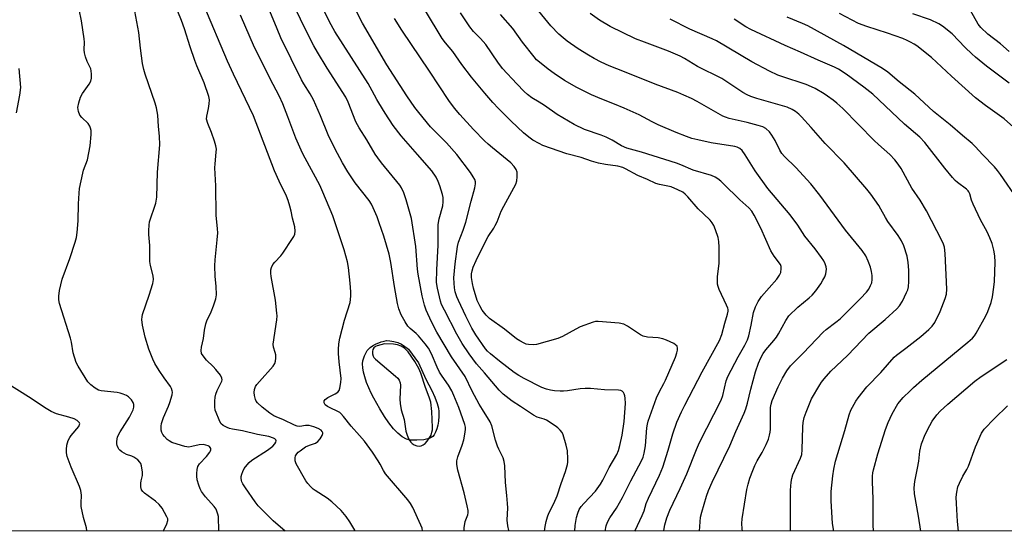
# Model space of a CAD drawing. Units: inches. Extents: x 1195769 to 1201769, y 541456 to 545456.
# Drawn here: x 1200737 to 1201087, y 541456 to 541638 of the extents above; entities that cross this region are included whole.
import ezdxf

# ---------------------------------------------------------------- set-up
doc = ezdxf.new("R2010")
doc.units = ezdxf.units.IN
doc.header["$MEASUREMENT"] = 0
for name, color, linetype in [('HYDRO-Water Body', 4, 'Continuous'), ('NTRL-Trees', 3, 'Continuous'), ('Undefined', 1, 'Continuous')]:
    doc.layers.add(name, color=color, linetype=linetype)

msp = doc.modelspace()

# ---------------------------------------------------------------- linework, layer by layer
at = {"layer": 'HYDRO-Water Body'}
msp.add_lwpolyline([(1200880.52, 541488.61), (1200878.04, 541488.41), (1200875.62, 541488.51), (1200874.34, 541488.83), (1200872.77, 541489.66), (1200871.24, 541490.9), (1200869.75, 541492.44), (1200868.05, 541494.58), (1200866.47, 541496.9), (1200864.81, 541499.62), (1200862.68, 541503.4), (1200861.75, 541505.21), (1200860.93, 541507.04), (1200860.17, 541509.01), (1200859.51, 541511.03), (1200859.1, 541512.69), (1200858.83, 541514.25), (1200858.74, 541515.67), (1200858.83, 541516.66), (1200859.42, 541518.53), (1200860.32, 541520.34), (1200860.68, 541520.79), (1200861.39, 541521.45), (1200862.27, 541522.07), (1200863.27, 541522.62), (1200865.36, 541523.48), (1200866.35, 541523.76), (1200867.23, 541523.9), (1200868.44, 541523.85), (1200869.86, 541523.59), (1200871.25, 541523.21), (1200872.57, 541522.71), (1200873.33, 541522.23), (1200875.03, 541520.89), (1200878.65, 541515.95), (1200881.29, 541510.24), (1200883.32, 541506.16), (1200884.39, 541503.83), (1200885.27, 541501.56), (1200885.73, 541499.8), (1200885.85, 541498.68), (1200885.86, 541497.04), (1200885.7, 541495.26), (1200885.46, 541493.84), (1200885.13, 541492.49), (1200884.71, 541491.3), (1200884.2, 541490.32), (1200883.76, 541489.78), (1200883.19, 541489.38), (1200882.43, 541489.05)], close=True, dxfattribs=at)
at = {"layer": 'NTRL-Trees'}
msp.add_lwpolyline([(1201197.5, 541997.85), (1201176.77, 541988.39), (1201052.44, 542007.47), (1201024.78, 541987.49), (1201022.24, 541954.44), (1201038.68, 541903.74), (1201248.5, 541820.29), (1201362.76, 541817.69), (1201475.4, 541793.76), (1201610.64, 541765.04), (1201621.8, 541738.9), (1201557.56, 541523.78), (1201540.12, 541455.99), (1199850.93, 541456.16)], dxfattribs=at)
at = {"layer": 'Undefined'}
for points, elevation in [([(1200910.86, 541456.05), (1200910.81, 541456.24), (1200910.42, 541457.95), (1200910.25, 541460), (1200910.39, 541464.39), (1200910.36, 541465.85), (1200910.12, 541468.79), (1200909.57, 541473.38), (1200909.37, 541479.26), (1200909.16, 541480.89), (1200908.74, 541482.11), (1200907.17, 541485.25), (1200906.72, 541486.32), (1200906.08, 541488.49), (1200904.76, 541493.59), (1200904.19, 541495.03), (1200901.39, 541499.36), (1200900.23, 541501.33), (1200897.77, 541505.95), (1200895.23, 541511.1), (1200890.38, 541518.18), (1200885.12, 541526.88), (1200883.2, 541530.65), (1200881.41, 541534.76), (1200880.81, 541536.58), (1200879.93, 541539.92), (1200878.49, 541547.57), (1200878.29, 541549.35), (1200877.72, 541557.44), (1200876.12, 541567.39), (1200874.2, 541574.1), (1200873.39, 541576.57), (1200872.59, 541578.36), (1200871.95, 541579.34), (1200865.51, 541587.23), (1200864.15, 541589.01), (1200863.26, 541590.35), (1200860.27, 541595.4), (1200857.47, 541599.7), (1200856.33, 541601.9), (1200853.62, 541608.89), (1200852.81, 541610.65), (1200846.15, 541620.96), (1200842.63, 541626.71), (1200841.33, 541628.94), (1200838.95, 541633.54), (1200832, 541648.05)], 384), ([(1200934.3, 541456.05), (1200934.41, 541458.02), (1200934.85, 541460.86), (1200935.31, 541462.48), (1200935.86, 541463.75), (1200936.59, 541464.87), (1200937.44, 541465.94), (1200941.64, 541470.33), (1200943.47, 541472.83), (1200944.26, 541474.2), (1200946.51, 541478.77), (1200949.18, 541483.39), (1200949.86, 541484.83), (1200950.34, 541486.5), (1200951.19, 541490.19), (1200951.87, 541495.05), (1200952.37, 541501.51), (1200952.25, 541503.39), (1200952.11, 541504.23), (1200951.88, 541505), (1200951.63, 541505.43), (1200951.09, 541505.9), (1200950.63, 541506.1), (1200949.81, 541506.24), (1200944.87, 541506.37), (1200939.9, 541506.85), (1200937.94, 541506.9), (1200936.24, 541506.8), (1200931.66, 541506.02), (1200930.28, 541505.91), (1200929.12, 541505.91), (1200927.06, 541506.05), (1200925.59, 541506.27), (1200924.15, 541506.62), (1200922.5, 541507.22), (1200916.26, 541510.37), (1200914.29, 541511.5), (1200912.7, 541512.6), (1200907.41, 541516.62), (1200904.23, 541519.16), (1200903.24, 541520.1), (1200902.5, 541521.03), (1200899.08, 541525.97), (1200897.58, 541528.35), (1200895.44, 541532.65), (1200892.87, 541538.16), (1200892.31, 541539.51), (1200891.74, 541541.35), (1200891.45, 541542.7), (1200891.3, 541544.37), (1200891.24, 541546.33), (1200891.66, 541551.22), (1200892.47, 541557.45), (1200892.88, 541558.96), (1200894.49, 541563.25), (1200895.46, 541566.12), (1200897.38, 541573.59), (1200898.74, 541578.34), (1200898.95, 541579.73), (1200898.88, 541580.51), (1200898.64, 541581.28), (1200898.09, 541582.29), (1200897.1, 541583.76), (1200892.27, 541590.18), (1200888.63, 541594.38), (1200882.92, 541600.1), (1200878.71, 541605.14), (1200877.28, 541607.01), (1200874.44, 541611.08), (1200867.41, 541622.15), (1200858.68, 541636.99), (1200851.93, 541650.57)], 388), ([(1200923.43, 541456.05), (1200923.7, 541457.74), (1200924.06, 541459.46), (1200924.53, 541461.11), (1200925.06, 541462.45), (1200926.75, 541465.9), (1200927.95, 541468.61), (1200929.39, 541473.06), (1200930.96, 541477.35), (1200931.68, 541479.82), (1200931.79, 541480.66), (1200931.82, 541481.8), (1200931.68, 541484.65), (1200931.2, 541486.66), (1200930.09, 541490.36), (1200929.72, 541491.14), (1200929.04, 541492.06), (1200928.23, 541492.87), (1200927.31, 541493.55), (1200924.15, 541495.57), (1200923.36, 541495.9), (1200920.9, 541496.67), (1200919.58, 541497.34), (1200914.98, 541500.47), (1200911.97, 541502.39), (1200908.75, 541504.88), (1200907.3, 541506.24), (1200902.17, 541512.49), (1200899.28, 541515.62), (1200896.71, 541519.15), (1200894.19, 541522.94), (1200892.29, 541526.16), (1200887.83, 541534.74), (1200886.86, 541536.77), (1200886.44, 541537.99), (1200885.35, 541542.58), (1200885.05, 541544.62), (1200885.14, 541549.17), (1200885.63, 541557.9), (1200885.59, 541562.67), (1200885.68, 541565.28), (1200886.03, 541567.24), (1200887.24, 541571.97), (1200887.43, 541573.41), (1200887.37, 541574.89), (1200887.16, 541576.02), (1200886.28, 541579.08), (1200885.68, 541580.65), (1200884.87, 541582.16), (1200883.35, 541584.35), (1200878.26, 541590.25), (1200872.43, 541596.84), (1200869.58, 541600.56), (1200866.71, 541604.89), (1200864.45, 541608.56), (1200863.75, 541609.8), (1200862.17, 541612.93), (1200860.68, 541615.51), (1200848.89, 541633.99), (1200846.93, 541637.45), (1200842.89, 541645.95)], 386), ([(1200787.73, 541456.07), (1200788.24, 541456.83), (1200789.05, 541458.61), (1200789.39, 541459.9), (1200789.35, 541460.41), (1200789.07, 541461.18), (1200787.33, 541464.2), (1200786.26, 541465.57), (1200784.99, 541466.74), (1200781.1, 541469.61), (1200780.48, 541470.16), (1200780.01, 541470.79), (1200779.76, 541471.8), (1200779.75, 541473.19), (1200779.88, 541474), (1200780.34, 541475.86), (1200780.42, 541477.02), (1200779.99, 541479.34), (1200779.73, 541480.16), (1200779.47, 541480.66), (1200778.72, 541481.45), (1200777.33, 541482.4), (1200776.6, 541482.73), (1200774.7, 541483.31), (1200773.01, 541484.32), (1200772.36, 541484.85), (1200772, 541485.27), (1200771.71, 541485.76), (1200771.38, 541486.56), (1200771.27, 541487.11), (1200771.24, 541487.98), (1200771.32, 541488.85), (1200771.52, 541489.68), (1200772.39, 541491.42), (1200775.69, 541496.65), (1200776.7, 541498.5), (1200777.04, 541499.32), (1200777.27, 541500.17), (1200777.26, 541501.16), (1200777.08, 541501.87), (1200776.45, 541502.82), (1200775.41, 541503.86), (1200774.71, 541504.32), (1200773.47, 541504.88), (1200772.44, 541505.22), (1200771.3, 541505.43), (1200765.69, 541505.98), (1200764.65, 541506.27), (1200763.47, 541506.98), (1200761.94, 541508.19), (1200760.97, 541509.23), (1200757.45, 541514.77), (1200756.75, 541516.17), (1200755.72, 541519.51), (1200755.07, 541523.42), (1200754.73, 541524.81), (1200750.79, 541537.18), (1200750.57, 541538.45), (1200750.55, 541539.75), (1200750.85, 541541.77), (1200751.72, 541545.84), (1200754.45, 541553.16), (1200756.37, 541558.95), (1200756.85, 541560.62), (1200757.1, 541562.39), (1200757.5, 541566.57), (1200757.62, 541572.62), (1200757.83, 541576.39), (1200757.99, 541578.12), (1200759.09, 541583.57), (1200759.42, 541584.66), (1200760.77, 541588.36), (1200761.8, 541593.24), (1200762.09, 541597.39), (1200762.06, 541598.8), (1200761.92, 541599.6), (1200761.6, 541600.33), (1200760.98, 541601.23), (1200758.76, 541603.4), (1200758.07, 541604.26), (1200757.59, 541605.53), (1200757.39, 541606.9), (1200757.65, 541608.65), (1200758.25, 541610.63), (1200758.99, 541611.89), (1200761.37, 541615.3), (1200761.93, 541616.32), (1200762.17, 541617.4), (1200762.19, 541618.83), (1200762.11, 541619.97), (1200761.94, 541620.78), (1200760.68, 541623.34), (1200760.12, 541624.96), (1200759.75, 541626.4), (1200759.65, 541627.48), (1200759.72, 541630.19), (1200759.61, 541631.36), (1200758.66, 541637.78), (1200757.77, 541641.9)], 372), ([(1200807.52, 541456.06), (1200807.4, 541461.28), (1200807.24, 541462.11), (1200806.89, 541463.17), (1200806.54, 541463.92), (1200805.92, 541464.82), (1200802.83, 541468.28), (1200801.4, 541470.14), (1200800.91, 541471.15), (1200800.39, 541472.46), (1200799.86, 541474.34), (1200799.67, 541475.69), (1200799.67, 541476.55), (1200799.85, 541477.99), (1200800.13, 541479.1), (1200800.71, 541480.06), (1200803.1, 541482.64), (1200804.31, 541484.16), (1200804.56, 541484.61), (1200804.7, 541485.06), (1200804.66, 541485.48), (1200804.49, 541485.87), (1200804.17, 541486.2), (1200803.72, 541486.45), (1200802.94, 541486.72), (1200802.11, 541486.87), (1200800.53, 541486.77), (1200797.99, 541486.15), (1200796.88, 541486.02), (1200795.5, 541486.2), (1200792.75, 541487), (1200790.85, 541487.64), (1200789.85, 541488.18), (1200789.18, 541488.74), (1200788.16, 541489.8), (1200787.62, 541490.49), (1200787.25, 541491.24), (1200787.04, 541492.04), (1200786.98, 541492.61), (1200787.04, 541493.49), (1200787.19, 541494.35), (1200787.9, 541496.58), (1200789.65, 541500.59), (1200790.12, 541501.86), (1200790.89, 541504.66), (1200791.01, 541505.5), (1200790.97, 541506.05), (1200790.74, 541506.85), (1200790.36, 541507.61), (1200788.09, 541510.61), (1200786.27, 541513.33), (1200784.79, 541515.75), (1200784.04, 541517.29), (1200782.63, 541520.91), (1200781.33, 541525.18), (1200780.41, 541529.45), (1200780.14, 541531.4), (1200780.22, 541532.39), (1200780.42, 541533.23), (1200782.74, 541540.09), (1200784, 541544.25), (1200784.28, 541545.65), (1200784.16, 541547.02), (1200783.24, 541550.67), (1200783.02, 541552.05), (1200782.96, 541553.66), (1200783.02, 541557.76), (1200782.58, 541561.68), (1200782.58, 541563.1), (1200782.73, 541565.08), (1200782.91, 541566.19), (1200785.08, 541572.91), (1200785.48, 541575.01), (1200785.67, 541583.97), (1200786.54, 541593.61), (1200786.41, 541596.79), (1200786.06, 541600.16), (1200785.79, 541604.18), (1200785.38, 541606.8), (1200784.88, 541608.49), (1200781.3, 541618.77), (1200780.83, 541620.44), (1200780.36, 541622.63), (1200779.67, 541628.09), (1200779.12, 541633.72), (1200777.6, 541641.23)], 374), ([(1200831.18, 541456.06), (1200831.16, 541456.08), (1200826.86, 541459.67), (1200821.51, 541465.1), (1200820.46, 541466.46), (1200816.99, 541471.42), (1200816.07, 541472.86), (1200815.72, 541473.61), (1200815.57, 541474.14), (1200815.48, 541474.96), (1200815.5, 541475.51), (1200815.69, 541476.29), (1200816.08, 541477.32), (1200816.56, 541478.31), (1200817.02, 541479), (1200818.31, 541480.45), (1200819.28, 541481.3), (1200824.89, 541484.93), (1200826.79, 541486.31), (1200827.51, 541487.1), (1200827.88, 541487.73), (1200827.95, 541488.18), (1200827.81, 541488.61), (1200827.47, 541488.94), (1200827.01, 541489.21), (1200825.37, 541489.79), (1200821.3, 541490.53), (1200815.92, 541491.73), (1200812.38, 541492.35), (1200811.3, 541492.63), (1200810.54, 541492.93), (1200809.09, 541493.7), (1200808.31, 541494.41), (1200807.64, 541495.65), (1200806.54, 541498.33), (1200806.3, 541499.15), (1200806.15, 541500.32), (1200806.09, 541502.39), (1200806.2, 541503.82), (1200806.46, 541504.87), (1200806.93, 541506.14), (1200808.58, 541509.47), (1200808.7, 541509.98), (1200808.64, 541510.6), (1200808.13, 541511.56), (1200806.5, 541513.59), (1200805.54, 541514.65), (1200803.2, 541516.97), (1200801.92, 541518.44), (1200801.42, 541519.37), (1200801.27, 541520.42), (1200801.39, 541521.54), (1200802.08, 541524.65), (1200802.39, 541527.64), (1200802.88, 541529.86), (1200803.24, 541530.94), (1200804.76, 541534.14), (1200805.61, 541536.33), (1200806.49, 541538.81), (1200806.73, 541540.21), (1200806.58, 541543.32), (1200806.19, 541546.81), (1200806.08, 541550.6), (1200806.19, 541552.65), (1200807, 541559.76), (1200807.15, 541562.26), (1200807.07, 541563.68), (1200806.58, 541568.55), (1200806.45, 541579.08), (1200806.16, 541585.49), (1200806.19, 541586.94), (1200806.62, 541590.99), (1200806.66, 541592.14), (1200806.48, 541593.27), (1200805.97, 541594.95), (1200804.93, 541597.99), (1200803.6, 541601.22), (1200803.18, 541602.8), (1200803.23, 541603.87), (1200803.9, 541606.56), (1200804.15, 541608.29), (1200804.18, 541609.73), (1200803.95, 541610.84), (1200802.37, 541615.72), (1200799.77, 541621.78), (1200799.02, 541623.71), (1200797.37, 541628.53), (1200795.32, 541634.99), (1200794.25, 541637.95), (1200792.98, 541641.1)], 376), ([(1200856.1, 541456.06), (1200855.95, 541456.38), (1200854.24, 541459.36), (1200852.9, 541461.22), (1200851.06, 541463.44), (1200847.83, 541466.55), (1200846.15, 541467.77), (1200841.86, 541470.5), (1200841.17, 541471.03), (1200840.17, 541472.01), (1200839.23, 541473.05), (1200838.56, 541473.96), (1200835.07, 541480.02), (1200834.73, 541481.08), (1200834.67, 541482.16), (1200834.89, 541482.9), (1200835.3, 541483.57), (1200835.82, 541484.13), (1200836.5, 541484.69), (1200838.45, 541486.05), (1200839.77, 541486.72), (1200841.95, 541487.42), (1200842.84, 541487.99), (1200843.57, 541488.88), (1200844.29, 541490.14), (1200844.53, 541490.88), (1200844.53, 541491.12), (1200844.39, 541491.52), (1200843.94, 541492.03), (1200842.96, 541492.57), (1200841.32, 541493.17), (1200839.67, 541493.64), (1200839.12, 541493.71), (1200838.4, 541493.68), (1200836.39, 541493.3), (1200835.42, 541493.44), (1200834.44, 541493.83), (1200830.57, 541495.65), (1200827.93, 541496.71), (1200827.17, 541497.12), (1200825.73, 541498.08), (1200822.98, 541500.17), (1200821.33, 541501.71), (1200820.89, 541502.3), (1200820.6, 541502.97), (1200820.26, 541504.35), (1200820.12, 541505.48), (1200820.23, 541506.54), (1200820.58, 541507.52), (1200821.05, 541508.26), (1200821.99, 541509.41), (1200826.85, 541514.85), (1200827.46, 541515.78), (1200827.69, 541516.57), (1200827.82, 541517.68), (1200827.81, 541518.8), (1200827.64, 541519.64), (1200827.02, 541521.59), (1200826.94, 541522.71), (1200828.15, 541531.33), (1200828.26, 541532.69), (1200828.25, 541533.75), (1200827.7, 541538.36), (1200826.18, 541546.78), (1200826.06, 541547.97), (1200826.07, 541549.14), (1200826.25, 541549.97), (1200826.77, 541550.98), (1200827.48, 541551.86), (1200829.59, 541554.17), (1200830.3, 541555.08), (1200833.76, 541560.28), (1200834.22, 541561.03), (1200834.56, 541561.82), (1200834.72, 541562.96), (1200834.63, 541564.42), (1200833.76, 541567.54), (1200833.28, 541570.08), (1200832.82, 541571.82), (1200832.21, 541573.82), (1200831.62, 541575.33), (1200829, 541580.73), (1200827.42, 541584.43), (1200819.86, 541603.97), (1200812.73, 541618.85), (1200810.6, 541623.51), (1200802.19, 541643.39)], 378), ([(1200894.89, 541456.06), (1200894.88, 541456.2), (1200894.9, 541457.3), (1200895.08, 541458.64), (1200895.29, 541459.43), (1200896.21, 541461.87), (1200896.3, 541462.53), (1200896.26, 541463.36), (1200895.94, 541465.04), (1200894.83, 541469.65), (1200892.59, 541477.75), (1200892.22, 541479.78), (1200892.31, 541481.13), (1200892.6, 541482.48), (1200894.22, 541486.73), (1200894.76, 541488.55), (1200895.15, 541490.55), (1200895.38, 541492.3), (1200895.35, 541493.09), (1200895.14, 541494.03), (1200892.96, 541500.08), (1200891.26, 541504.4), (1200890.55, 541506), (1200889.36, 541508.06), (1200887.05, 541511.25), (1200886.15, 541512.68), (1200885.31, 541514.42), (1200883.23, 541519.25), (1200882.15, 541521.21), (1200881.04, 541522.81), (1200878.61, 541525.6), (1200877.8, 541526.4), (1200875.62, 541528.27), (1200874.8, 541529.12), (1200873.83, 541530.56), (1200872.42, 541533.09), (1200871.64, 541535.19), (1200871.17, 541537.16), (1200870.08, 541543.23), (1200868.83, 541551.7), (1200868.14, 541554.71), (1200866.25, 541561.12), (1200864.68, 541565.84), (1200863.89, 541568.04), (1200862.52, 541571.21), (1200861.9, 541572.47), (1200861.08, 541573.81), (1200856.11, 541580.16), (1200853.52, 541584.02), (1200851.61, 541587.22), (1200848.87, 541592.32), (1200846.47, 541597.21), (1200843.75, 541604.02), (1200841.25, 541609.74), (1200840.1, 541611.79), (1200837.8, 541615.34), (1200836.94, 541616.86), (1200829.67, 541631.77), (1200828.26, 541634.98), (1200825.71, 541641.21)], 382), ([(1200955.69, 541456.05), (1200955.76, 541456.3), (1200958.28, 541461.62), (1200958.91, 541463.28), (1200959.73, 541465.92), (1200960.48, 541467.84), (1200964.48, 541475.96), (1200965.66, 541478.81), (1200967.54, 541484.92), (1200969.12, 541490.71), (1200970.56, 541494.85), (1200972.24, 541498.56), (1200973.43, 541500.9), (1200979.67, 541512.8), (1200985.73, 541523.94), (1200986.56, 541526.09), (1200987.66, 541530.16), (1200988.67, 541533.37), (1200988.85, 541534.45), (1200988.83, 541534.98), (1200988.7, 541535.52), (1200988.29, 541536.57), (1200985.71, 541542.14), (1200985.29, 541543.23), (1200985.09, 541544.08), (1200985.03, 541545.26), (1200985.09, 541546.75), (1200985.7, 541551.4), (1200985.68, 541557.17), (1200985.5, 541559.23), (1200985.26, 541560.67), (1200984.42, 541563.39), (1200983.8, 541564.97), (1200983.19, 541565.92), (1200982.48, 541566.8), (1200980.05, 541569.05), (1200978.24, 541570.88), (1200974.57, 541575.1), (1200973.56, 541576.06), (1200972.7, 541576.75), (1200970.97, 541577.68), (1200968.61, 541578.64), (1200964.43, 541579.53), (1200963.12, 541579.92), (1200960.11, 541581.35), (1200956.72, 541582.74), (1200952.38, 541585.09), (1200951.34, 541585.56), (1200949.56, 541586.02), (1200945.18, 541586.6), (1200942.72, 541587.1), (1200940.21, 541587.84), (1200936.53, 541589.13), (1200931.47, 541590.44), (1200922.85, 541593.44), (1200921.57, 541594.08), (1200919.33, 541595.37), (1200917.94, 541596.33), (1200916, 541597.98), (1200911.65, 541602.05), (1200907.1, 541606.58), (1200905.07, 541608.75), (1200902.24, 541612.03), (1200897.51, 541617.76), (1200894.04, 541622.26), (1200890.85, 541626.86), (1200888.23, 541629.98), (1200887.08, 541631.56), (1200881.1, 541641.36)], 392), ([(1200965.98, 541456.05), (1200965.99, 541456.28), (1200966.33, 541458.29), (1200967.08, 541460.84), (1200968.16, 541463.51), (1200971.83, 541471.29), (1200974.14, 541476.5), (1200977.57, 541485.09), (1200978.68, 541487.62), (1200986.35, 541502.71), (1200986.95, 541504.39), (1200988.2, 541509.56), (1200988.76, 541511.11), (1200992.39, 541518.1), (1200994.8, 541522.25), (1200995.75, 541524.24), (1200996.21, 541525.61), (1200997.08, 541529.37), (1200997.87, 541533.94), (1200998.57, 541535.97), (1200999.58, 541537.86), (1201000.77, 541539.65), (1201006.16, 541545.85), (1201007.18, 541547.2), (1201007.57, 541548.21), (1201007.78, 541549.55), (1201007.76, 541550.33), (1201007.5, 541551.06), (1201005.23, 541553.96), (1201004.01, 541555.88), (1201000.53, 541563.94), (1200998.17, 541568.62), (1200997.32, 541570.01), (1200996.22, 541571.26), (1200993.06, 541574.11), (1200987.12, 541579.92), (1200986.28, 541580.67), (1200985.16, 541581.53), (1200984.22, 541582.13), (1200982.92, 541582.71), (1200976.36, 541584.62), (1200972.06, 541586.48), (1200970.44, 541587.09), (1200957.97, 541591.03), (1200952.75, 541592.43), (1200950.85, 541593.3), (1200947.59, 541595.29), (1200945.49, 541596.33), (1200943.61, 541597.12), (1200937.71, 541599.16), (1200934.01, 541600.89), (1200927.99, 541604.41), (1200923.5, 541607.66), (1200921.6, 541608.91), (1200919.03, 541610.4), (1200917.48, 541611.53), (1200916.22, 541612.66), (1200913.61, 541615.33), (1200908.58, 541620.9), (1200906.82, 541623.16), (1200902.59, 541629.45), (1200900.76, 541631.52), (1200898.23, 541634.04), (1200896.95, 541635.64), (1200893.59, 541640.66)], 394), ([(1200880.09, 541456.06), (1200880.08, 541456.17), (1200879.88, 541457.08), (1200879.46, 541458.19), (1200876.64, 541464.44), (1200875.84, 541465.95), (1200874.87, 541467.21), (1200866.92, 541476.44), (1200866.17, 541477.61), (1200865.01, 541479.93), (1200864.29, 541481.13), (1200862.23, 541484.18), (1200859.45, 541488.07), (1200857.64, 541490.17), (1200854.63, 541493.41), (1200851.92, 541496.86), (1200851, 541497.9), (1200850.59, 541498.27), (1200849.86, 541498.71), (1200847.19, 541499.92), (1200846.2, 541500.45), (1200845.41, 541501.1), (1200845.08, 541501.73), (1200845.06, 541502.42), (1200845.41, 541503), (1200846.3, 541503.6), (1200848.93, 541504.97), (1200849.89, 541505.58), (1200850.4, 541506.19), (1200850.67, 541506.96), (1200851.01, 541508.95), (1200851.09, 541510.4), (1200850.41, 541516.31), (1200850.15, 541519.28), (1200850.1, 541520.77), (1200850.26, 541522.78), (1200850.58, 541524.76), (1200852.31, 541531.18), (1200854.26, 541537.44), (1200854.46, 541538.53), (1200854.58, 541539.88), (1200854.57, 541541.27), (1200854.31, 541544.37), (1200853.67, 541549.91), (1200853.3, 541551.95), (1200852.19, 541556.3), (1200848.11, 541568.4), (1200844.6, 541576.82), (1200843.48, 541579.33), (1200838.23, 541588.88), (1200837.3, 541590.72), (1200835, 541596.01), (1200832.17, 541603.66), (1200830.34, 541608.31), (1200829.03, 541611.09), (1200826.87, 541615.15), (1200820.28, 541628.28), (1200815.26, 541639.87)], 380), ([(1200945.04, 541456.05), (1200945.48, 541457.97), (1200945.97, 541459.29), (1200946.72, 541460.75), (1200949.09, 541464.28), (1200951.25, 541468), (1200954.23, 541473.93), (1200957.99, 541481.08), (1200958.61, 541482.41), (1200959, 541483.87), (1200959.44, 541486.38), (1200959.95, 541492.82), (1200960.14, 541494.17), (1200960.4, 541495.25), (1200963.4, 541503.56), (1200964.46, 541505.82), (1200966.01, 541508.59), (1200966.62, 541509.85), (1200970.1, 541518.02), (1200970.64, 541519.53), (1200970.89, 541520.55), (1200970.89, 541521.28), (1200970.67, 541521.91), (1200970.18, 541522.44), (1200969.49, 541522.87), (1200966.89, 541524.09), (1200965.57, 541524.6), (1200963.93, 541524.93), (1200960.15, 541525.15), (1200958.67, 541525.45), (1200957.66, 541525.98), (1200953.04, 541529.1), (1200951.75, 541529.76), (1200950.02, 541530.08), (1200942.55, 541530.76), (1200941.67, 541530.72), (1200940.84, 541530.53), (1200936.19, 541528.8), (1200934.6, 541528), (1200929.88, 541525.39), (1200928.25, 541524.67), (1200920.58, 541522.52), (1200919.45, 541522.37), (1200917.8, 541522.51), (1200916.99, 541522.71), (1200916.22, 541523.02), (1200914.72, 541523.8), (1200913.52, 541524.56), (1200909.22, 541528.05), (1200903.86, 541531.81), (1200902.68, 541533), (1200901.3, 541534.76), (1200900.43, 541536.32), (1200899.55, 541538.21), (1200898.17, 541542.57), (1200897.82, 541544.3), (1200897.53, 541546.35), (1200897.53, 541547.74), (1200897.71, 541548.78), (1200898.13, 541550.08), (1200899.14, 541552.48), (1200902.21, 541558.72), (1200903.43, 541561.01), (1200905.4, 541563.97), (1200905.97, 541564.96), (1200906.58, 541566.27), (1200908.11, 541570.04), (1200908.95, 541571.81), (1200913.3, 541579.7), (1200913.68, 541580.87), (1200913.81, 541582.22), (1200913.7, 541583.88), (1200913.38, 541584.87), (1200912.69, 541585.98), (1200911.47, 541587.21), (1200904.92, 541592.54), (1200903.42, 541593.85), (1200902.14, 541595.08), (1200898.2, 541599.1), (1200893.29, 541604.51), (1200891.46, 541606.69), (1200889.41, 541609.49), (1200882.6, 541619.87), (1200872.68, 541634.5), (1200870.06, 541638.66)], 390), ([(1200735.55, 541605.03), (1200736.75, 541611.32), (1200737.01, 541614.07), (1200736.51, 541620.89)], 370), ([(1200760.57, 541456.07), (1200760.57, 541456.11), (1200760.43, 541457.24), (1200759.4, 541460.93), (1200758.59, 541464.83), (1200758.54, 541465.98), (1200758.65, 541468.89), (1200758.44, 541470.57), (1200757.93, 541471.97), (1200754.99, 541478.82), (1200753.58, 541482.59), (1200753.26, 541483.97), (1200753.26, 541485.16), (1200753.41, 541486.64), (1200753.62, 541487.5), (1200753.93, 541488.33), (1200754.45, 541489.39), (1200754.93, 541490.12), (1200757.68, 541493.38), (1200758, 541494.02), (1200758.02, 541494.23), (1200757.9, 541494.63), (1200757.63, 541495), (1200757.07, 541495.51), (1200756.09, 541496.01), (1200754.18, 541496.63), (1200749.75, 541497.86), (1200747.81, 541498.61), (1200746.06, 541499.69), (1200739.79, 541503.9), (1200732.39, 541508.54)], 370)]:
    msp.add_lwpolyline(points, dxfattribs=dict(at, elevation=elevation))
at = {"layer": 'Undefined', "elevation": 380}
msp.add_lwpolyline([(1200866.58, 541522.72), (1200863.94, 541522.08), (1200863.37, 541521.85), (1200862.76, 541521.39), (1200862.37, 541520.8), (1200862.22, 541520.06), (1200862.26, 541519.22), (1200862.47, 541518.42), (1200862.74, 541517.94), (1200863.3, 541517.31), (1200870.49, 541511.31), (1200871.32, 541510.49), (1200871.77, 541509.82), (1200872.15, 541508.86), (1200872.26, 541508.04), (1200871.98, 541503.03), (1200872.05, 541501.57), (1200872.49, 541499.28), (1200873.51, 541495.83), (1200874.17, 541491.69), (1200874.46, 541490.56), (1200875.01, 541489.25), (1200875.53, 541488.26), (1200875.85, 541487.8), (1200876.41, 541487.23), (1200877.06, 541486.77), (1200878.05, 541486.39), (1200878.82, 541486.28), (1200879.6, 541486.4), (1200880.35, 541486.74), (1200881.02, 541487.24), (1200881.75, 541488.08), (1200882.7, 541489.47), (1200883.08, 541490.21), (1200883.42, 541491.29), (1200883.58, 541492.12), (1200883.62, 541493.01), (1200883.4, 541498.69), (1200882.97, 541501.98), (1200882.44, 541503.78), (1200881.1, 541507.16), (1200879.51, 541512.29), (1200878.76, 541514.01), (1200877.37, 541516.47), (1200874.92, 541519.88), (1200874.35, 541520.57), (1200873.62, 541521.27), (1200872.5, 541521.99), (1200871.19, 541522.45), (1200869.76, 541522.6)], close=True, dxfattribs=at)
at = {"layer": 'Undefined'}
for points in [[(1200993.94, 541456.05, 398), (1200993.82, 541456.84, 398), (1200993.76, 541458.77, 398), (1200993.88, 541460.39, 398), (1200995.56, 541470.89, 398), (1200995.99, 541472.82, 398), (1200996.59, 541474.95, 398), (1200997.6, 541477.63, 398), (1200998.39, 541479.49, 398), (1200999.22, 541481.07, 398), (1201001, 541484.12, 398), (1201002.44, 541486.9, 398), (1201003.2, 541488.84, 398), (1201003.64, 541490.26, 398), (1201003.82, 541491.26, 398), (1201003.89, 541492.4, 398), (1201003.99, 541500.1, 398), (1201004.15, 541501.27, 398), (1201004.54, 541502.61, 398), (1201006.66, 541507.44, 398), (1201008.2, 541510.5, 398), (1201009.78, 541513.16, 398), (1201011.09, 541514.89, 398), (1201012.79, 541516.74, 398), (1201015.54, 541519.4, 398), (1201022.64, 541526.91, 398), (1201023.74, 541527.89, 398), (1201027.26, 541530.46, 398), (1201028.7, 541531.69, 398), (1201035.93, 541538.89, 398), (1201038.07, 541541.17, 398), (1201038.94, 541542.28, 398), (1201039.6, 541543.5, 398), (1201039.96, 541544.55, 398), (1201040.12, 541545.69, 398), (1201040.15, 541547.12, 398), (1201039.94, 541548.48, 398), (1201039.54, 541550.09, 398), (1201038.7, 541552.26, 398), (1201037.86, 541554.12, 398), (1201036.59, 541556.06, 398), (1201030.62, 541563.2, 398), (1201021.46, 541575.72, 398), (1201018.29, 541579.8, 398), (1201012.96, 541585.58, 398), (1201008.97, 541589.53, 398), (1201008.02, 541590.59, 398), (1201007.29, 541591.76, 398), (1201005.6, 541595.16, 398), (1201004.46, 541597.13, 398), (1201003.6, 541598.26, 398), (1201002.33, 541599.44, 398), (1201001.23, 541600.04, 398), (1200999.56, 541600.59, 398), (1200995.6, 541601.64, 398), (1200989.19, 541603.06, 398), (1200987.93, 541603.46, 398), (1200986.99, 541603.92, 398), (1200977.78, 541609.11, 398), (1200975.76, 541610.14, 398), (1200973.08, 541611.35, 398), (1200970.91, 541612.28, 398), (1200962.84, 541615.32, 398), (1200951.99, 541619.6, 398), (1200946.52, 541621.85, 398), (1200943.67, 541623.16, 398), (1200941.11, 541624.42, 398), (1200939.12, 541625.58, 398), (1200935.45, 541627.88, 398), (1200931.52, 541630.64, 398), (1200930.09, 541631.72, 398), (1200928.53, 541633.05, 398), (1200925.72, 541636.07, 398), (1200919.37, 541643.86, 398)], [(1201011.02, 541456.04, 400), (1201011.12, 541462.79, 400), (1201011.12, 541470.61, 400), (1201011.35, 541473.45, 400), (1201011.56, 541474.86, 400), (1201011.95, 541476.15, 400), (1201014.63, 541482.08, 400), (1201015.07, 541483.36, 400), (1201015.22, 541484.98, 400), (1201015.41, 541493.26, 400), (1201015.58, 541494.74, 400), (1201015.92, 541496.49, 400), (1201016.6, 541498.46, 400), (1201018.55, 541503.16, 400), (1201021.45, 541508.2, 400), (1201022.1, 541509.16, 400), (1201023.01, 541510.28, 400), (1201025.47, 541513.09, 400), (1201031.35, 541518.67, 400), (1201038.94, 541526.55, 400), (1201044.82, 541531.47, 400), (1201048.92, 541535.18, 400), (1201049.86, 541536.26, 400), (1201050.96, 541537.92, 400), (1201052.4, 541541, 400), (1201052.8, 541542.06, 400), (1201053.07, 541543.06, 400), (1201053.23, 541544.98, 400), (1201053.24, 541548.99, 400), (1201052.98, 541551.8, 400), (1201052.6, 541554.04, 400), (1201051.43, 541557.69, 400), (1201050.58, 541559.47, 400), (1201049.36, 541561.39, 400), (1201045.72, 541566.33, 400), (1201044.85, 541567.76, 400), (1201043.23, 541570.76, 400), (1201042.46, 541571.99, 400), (1201039.64, 541576.07, 400), (1201038.27, 541577.84, 400), (1201030.11, 541587.22, 400), (1201023.36, 541594.12, 400), (1201018.42, 541599.88, 400), (1201015.03, 541603.59, 400), (1201013.99, 541604.62, 400), (1201012.9, 541605.49, 400), (1201011.71, 541606.24, 400), (1201009.9, 541607.04, 400), (1201003.29, 541609, 400), (1200999.03, 541610.18, 400), (1200996.89, 541610.89, 400), (1200995.63, 541611.43, 400), (1200994.15, 541612.3, 400), (1200986.64, 541617.26, 400), (1200978, 541621.6, 400), (1200973.29, 541624.38, 400), (1200971.77, 541625.2, 400), (1200967.66, 541627.02, 400), (1200959.11, 541630.17, 400), (1200955.94, 541631.43, 400), (1200946.92, 541635.78, 400), (1200943.05, 541638.05, 400), (1200939.74, 541640.41, 400)], [(1201091.52, 541599.02, 408), (1201087.16, 541602.9, 408), (1201080.53, 541607.62, 408), (1201076.89, 541610.45, 408), (1201068.35, 541618.12, 408), (1201061.21, 541624.75, 408), (1201055.99, 541628.87, 408), (1201055.05, 541629.53, 408), (1201053.82, 541630.26, 408), (1201052.56, 541630.87, 408), (1201051.06, 541631.49, 408), (1201045.62, 541633.49, 408), (1201038.23, 541635.77, 408), (1201035.31, 541636.86, 408), (1201028.53, 541640.43, 408)], [(1201088.86, 541615.63, 410), (1201080.83, 541621.72, 410), (1201076.94, 541624.87, 410), (1201075.6, 541626.05, 410), (1201073.26, 541628.34, 410), (1201068.6, 541633.14, 410), (1201065.14, 541635.97, 410), (1201063.9, 541636.79, 410), (1201060.95, 541638.23, 410), (1201054.64, 541640.26, 410)], [(1201088.93, 541626.92, 412), (1201085.85, 541629.59, 412), (1201081.34, 541633.07, 412), (1201078.79, 541635.45, 412), (1201077.92, 541636.61, 412), (1201075.13, 541641.49, 412)], [(1200978.69, 541456.05, 396), (1200978.88, 541459.31, 396), (1200979.05, 541460.98, 396), (1200979.45, 541462.83, 396), (1200981.1, 541468.49, 396), (1200981.87, 541470.56, 396), (1200983.18, 541473.53, 396), (1200989.44, 541486.48, 396), (1200991.58, 541491.57, 396), (1200994.6, 541498.08, 396), (1200995.15, 541499.64, 396), (1200995.72, 541501.64, 396), (1200996.93, 541506.61, 396), (1200998.57, 541512.76, 396), (1200999.69, 541515.94, 396), (1201000.5, 541517.79, 396), (1201001.35, 541519.31, 396), (1201002.27, 541520.63, 396), (1201005.16, 541523.92, 396), (1201006.05, 541525.11, 396), (1201006.8, 541526.33, 396), (1201009.35, 541531.05, 396), (1201010.48, 541532.74, 396), (1201013.65, 541535.88, 396), (1201017.66, 541539.14, 396), (1201018.73, 541540.11, 396), (1201020.06, 541541.61, 396), (1201021.92, 541544.16, 396), (1201022.63, 541545.4, 396), (1201023.25, 541546.68, 396), (1201023.63, 541547.75, 396), (1201023.78, 541548.58, 396), (1201023.84, 541549.41, 396), (1201023.75, 541550.23, 396), (1201023.39, 541551.28, 396), (1201022.91, 541552.3, 396), (1201022.12, 541553.52, 396), (1201019.84, 541556.58, 396), (1201016.2, 541561.12, 396), (1201013.65, 541565.01, 396), (1201010.93, 541568.77, 396), (1201002.99, 541578.07, 396), (1200998.46, 541584.41, 396), (1200994.89, 541590.15, 396), (1200993.82, 541591.59, 396), (1200993.01, 541592.36, 396), (1200992.12, 541592.82, 396), (1200991.3, 541593.04, 396), (1200982.8, 541594.38, 396), (1200978.09, 541595.39, 396), (1200975.91, 541595.95, 396), (1200974.06, 541596.58, 396), (1200970.33, 541598.07, 396), (1200963.91, 541600.83, 396), (1200961.81, 541601.83, 396), (1200957.13, 541604.29, 396), (1200951.8, 541606.76, 396), (1200948.42, 541608.19, 396), (1200943.88, 541609.92, 396), (1200940.16, 541611.46, 396), (1200934.97, 541614.09, 396), (1200930.55, 541616.58, 396), (1200926.92, 541619.05, 396), (1200924.85, 541620.57, 396), (1200921.67, 541623.06, 396), (1200920.66, 541623.98, 396), (1200919.75, 541624.96, 396), (1200915.66, 541630.2, 396), (1200912.19, 541635.14, 396), (1200907.88, 541640.03, 396)], [(1201026.44, 541456.04, 402), (1201026, 541458.78, 402), (1201025.53, 541466.82, 402), (1201025.55, 541470.15, 402), (1201026.15, 541475.77, 402), (1201026.47, 541478.12, 402), (1201027.08, 541480.98, 402), (1201030.35, 541491.91, 402), (1201031.93, 541497.51, 402), (1201032.57, 541499.09, 402), (1201034.35, 541502.4, 402), (1201035.19, 541503.57, 402), (1201038.24, 541507.43, 402), (1201043.2, 541512.54, 402), (1201048.01, 541518.04, 402), (1201048.79, 541518.72, 402), (1201052.09, 541521.2, 402), (1201057.43, 541525.44, 402), (1201060.33, 541527.89, 402), (1201061.55, 541529.07, 402), (1201062.43, 541530.35, 402), (1201064.35, 541534.3, 402), (1201066.17, 541538.87, 402), (1201066.62, 541540.49, 402), (1201066.72, 541542.24, 402), (1201066.09, 541554.97, 402), (1201065.85, 541557.26, 402), (1201065.57, 541558.24, 402), (1201064.96, 541559.6, 402), (1201059.48, 541570.13, 402), (1201057.22, 541573.94, 402), (1201054.29, 541578.21, 402), (1201050.46, 541585.19, 402), (1201049.38, 541586.8, 402), (1201048.19, 541588.36, 402), (1201046.42, 541590.23, 402), (1201042.38, 541593.8, 402), (1201040.9, 541595.21, 402), (1201029.72, 541606.57, 402), (1201027.61, 541608.49, 402), (1201026.29, 541609.55, 402), (1201024.25, 541611.03, 402), (1201023.05, 541611.8, 402), (1201019.82, 541613.68, 402), (1201018.53, 541614.34, 402), (1201016.65, 541615.09, 402), (1201007.97, 541617.95, 402), (1201006.59, 541618.5, 402), (1201003.62, 541619.88, 402), (1200997.33, 541623.19, 402), (1200984.69, 541630.67, 402), (1200983.14, 541631.41, 402), (1200975.25, 541634.86, 402), (1200968.18, 541638.46, 402)], [(1201040.59, 541456.04, 404), (1201040.48, 541458.34, 404), (1201040.52, 541467.51, 404), (1201040.21, 541473.67, 404), (1201040.23, 541475.68, 404), (1201040.36, 541476.78, 404), (1201040.61, 541477.93, 404), (1201042.12, 541483.61, 404), (1201044.86, 541492.29, 404), (1201045.86, 541494.77, 404), (1201047.21, 541497.78, 404), (1201049.33, 541501.38, 404), (1201051.17, 541503.66, 404), (1201053.61, 541506.08, 404), (1201054.91, 541507.27, 404), (1201057.85, 541509.79, 404), (1201074.25, 541523.31, 404), (1201075.9, 541524.84, 404), (1201076.58, 541525.67, 404), (1201077.21, 541526.62, 404), (1201080.62, 541532.72, 404), (1201081.34, 541534.29, 404), (1201082.56, 541537.51, 404), (1201083, 541539.47, 404), (1201083.5, 541542.91, 404), (1201083.69, 541544.92, 404), (1201083.94, 541551.86, 404), (1201083.77, 541554.15, 404), (1201083.5, 541556.14, 404), (1201082.83, 541558.56, 404), (1201082.05, 541560.48, 404), (1201081.04, 541562.63, 404), (1201078.75, 541566.94, 404), (1201076.04, 541572.57, 404), (1201075.46, 541573.94, 404), (1201074.88, 541576.16, 404), (1201074.58, 541576.86, 404), (1201074.27, 541577.3, 404), (1201073.7, 541577.88, 404), (1201070.52, 541580.24, 404), (1201069.69, 541580.99, 404), (1201068.73, 541582.01, 404), (1201065.97, 541585.29, 404), (1201058.85, 541594.51, 404), (1201057.06, 541596.44, 404), (1201051.68, 541601, 404), (1201042.5, 541609.72, 404), (1201040.35, 541611.65, 404), (1201037.19, 541614.17, 404), (1201030.83, 541618.83, 404), (1201028.13, 541620.58, 404), (1201026.72, 541621.32, 404), (1201020.86, 541623.86, 404), (1201014.63, 541626.72, 404), (1201009.19, 541629.03, 404), (1200996.96, 541634.7, 404), (1200995.17, 541635.69, 404), (1200991.01, 541638.43, 404)], [(1201091.84, 541574.26, 406), (1201085.83, 541583.07, 406), (1201084.78, 541584.47, 406), (1201083.65, 541585.79, 406), (1201079.45, 541590.16, 406), (1201076.88, 541592.96, 406), (1201075.7, 541594.09, 406), (1201072.32, 541596.93, 406), (1201067.96, 541600.82, 406), (1201061.94, 541605.53, 406), (1201055.29, 541611.76, 406), (1201049.75, 541616.04, 406), (1201045.72, 541619.56, 406), (1201043.86, 541620.82, 406), (1201029.99, 541628.99, 406), (1201017.23, 541636.01, 406), (1201015.31, 541636.93, 406), (1201009.85, 541639.1, 406)], [(1201057.47, 541456.04, 406), (1201056.69, 541461.42, 406), (1201055.22, 541469.3, 406), (1201055.07, 541471.46, 406), (1201055.3, 541473.69, 406), (1201056.32, 541478.48, 406), (1201056.7, 541480.98, 406), (1201057.08, 541484.52, 406), (1201057.67, 541487.2, 406), (1201058.98, 541490.42, 406), (1201060.66, 541493.72, 406), (1201061.53, 541495.19, 406), (1201063.2, 541497.51, 406), (1201064.31, 541498.8, 406), (1201067.02, 541501.29, 406), (1201076.63, 541509.51, 406), (1201078.96, 541511.18, 406), (1201088.13, 541517.22, 406)], [(1201070.84, 541456.04, 408), (1201070.5, 541459.47, 408), (1201070.13, 541465.88, 408), (1201070.1, 541468.19, 408), (1201070.25, 541469.88, 408), (1201070.69, 541471.81, 408), (1201071.18, 541473.13, 408), (1201072.42, 541475.69, 408), (1201073.81, 541477.98, 408), (1201074.43, 541479.14, 408), (1201076.95, 541486.11, 408), (1201079.09, 541490.91, 408), (1201079.51, 541491.67, 408), (1201080.05, 541492.42, 408), (1201083.64, 541496.13, 408), (1201088.31, 541500.69, 408)]]:
    msp.add_polyline3d(points, dxfattribs=at)

doc.saveas('drawing.dxf')
